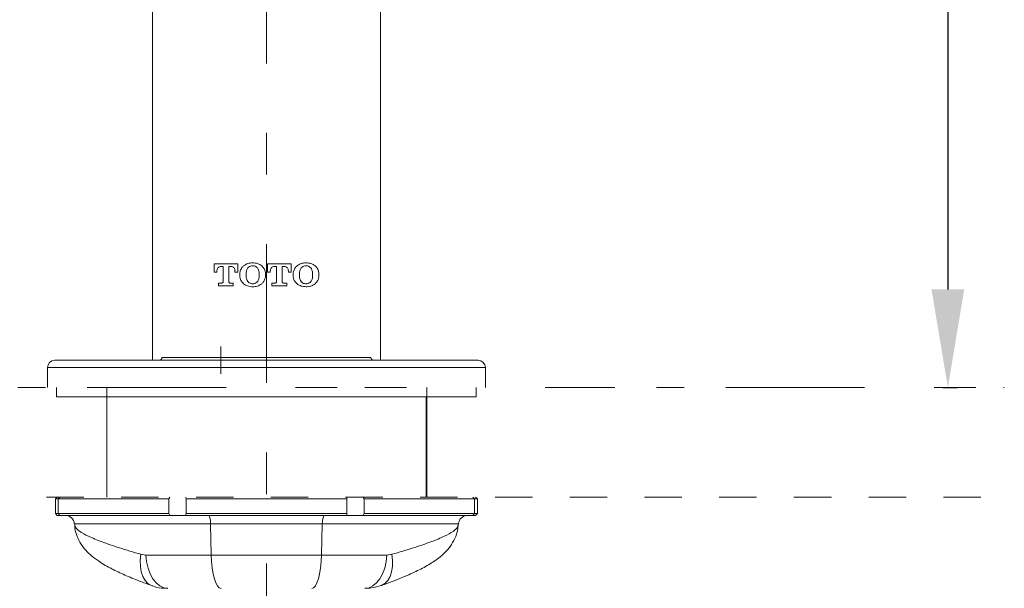
# Model space of a CAD drawing. Units: inches. Extents: x 7009 to 7614, y 18 to 322.
# Drawn here: x 7431 to 7461, y 174 to 192 of the extents above; entities that cross this region are included whole.
import ezdxf

# ---------------------------------------------------------------- set-up
doc = ezdxf.new("R2010")
doc.units = ezdxf.units.IN
doc.header["$MEASUREMENT"] = 0
for name, pattern in [('AI-Linetype-0', [9.768307, 4.24709, -2.123545, 1.274127, -2.123545]), ('AI-Linetype-199', [2.286664, 1.143332, -1.143332]), ('AI-Linetype-200', [19.536614, 4.24709, -2.123545, 1.274127, -0.849418, 1.274127, -4.24709, 2.123545, -1.274127, 0.849418, -1.274127]), ('AI-Linetype-202', [19.536614, 4.24709, -2.123545, 1.274127, -0.849418, 1.274127, -4.24709, 2.123545, -1.274127, 0.849418, -1.274127]), ('AI-Linetype-203', [19.536614, 4.24709, -2.123545, 1.274127, -0.849418, 1.274127, -4.24709, 2.123545, -1.274127, 0.849418, -1.274127])]:
    doc.linetypes.add(name, pattern=pattern)
doc.layers.add('Layer 1', color=7, linetype='Continuous', lineweight=0)
doc.styles.get("Standard").update_dxf_attribs({"font": 'arial.ttf'})
doc.dimstyles.new('Copy of Standard', dxfattribs={"dimtxt": 3, "dimasz": 3, "dimexe": 0.3, "dimexo": 0.3, "dimgap": 0.3, "dimtad": 1, "dimdec": 4, "dimzin": 0, "dimdsep": 46, "dimtxsty": 'Standard', "dimcen": 0.09, "dimadec": 0, "dimazin": 0, "dimtfac": 1, "dimtdec": 4, "dimtofl": 0, "dimtmove": 0, "dimatfit": 3, "dimfxl": 1, "dimtolj": 1, "dimtzin": 0, "dimarcsym": 0})

# ---------------------------------------------------------------- blocks, each defined once
blk = doc.blocks.new('*D88')
at = {"color": 0, "lineweight": -2, "transparency": 16777216}
for p, q in [((7438.623, 237.693), (7459.469, 237.693)), ((7459.169, 234.693), (7459.169, 183.626)), ((7459.02, 180.626), (7459.469, 180.626))]:
    blk.add_line(p, q, dxfattribs=at)
at = {"color": 0, "transparency": 16777216}
for points in [[(7458.669, 234.693), (7459.669, 234.693), (7459.169, 237.693)], [(7458.669, 183.626), (7459.669, 183.626), (7459.169, 180.626)]]:
    blk.add_solid(points, dxfattribs=at)
at = {"layer": 'Defpoints', "color": 0, "transparency": 16777216}
for p in [(7438.323, 237.693), (7458.72, 180.626), (7459.169, 180.626)]:
    blk.add_point(p, dxfattribs=at)
at = {"color": 0, "transparency": 16777216, "insert": (7457.338, 209.16), "char_height": 3, "attachment_point": 5, "rotation": 90}
blk.add_mtext('\\A1;205', dxfattribs=at)

msp = doc.modelspace()

# ---------------------------------------------------------------- linework, layer by layer
at = {"layer": 'Layer 1', "linetype": 'AI-Linetype-0', "lineweight": 15}
msp.add_line((7438.32282, 243.62483), (7438.32282, 159.31189), dxfattribs=at)
at = {"layer": 'Layer 1', "lineweight": 20}
for p, q in [((7434.8346, 212.69095), (7434.8346, 181.46349)), ((7441.81105, 181.46349), (7441.81105, 212.69095)), ((7436.71951, 184.15965), (7436.71951, 184.41249)), ((7436.71951, 184.41249), (7437.45047, 184.41249)), ((7437.45047, 184.41249), (7437.45047, 184.15965)), ((7438.35158, 184.15965), (7438.35158, 184.41249)), ((7438.35158, 184.41249), (7439.08374, 184.41249)), ((7439.08374, 184.41249), (7439.08374, 184.15965)), ((7436.80938, 184.15965), (7436.71951, 184.15965)), ((7436.80938, 184.18721), (7436.80938, 184.15965)), ((7436.99991, 184.32861), (7436.92322, 184.32861)), ((7436.99991, 183.86607), (7436.99991, 184.32861)), ((7437.24676, 184.32861), (7437.17007, 184.32861)), ((7437.17007, 184.32861), (7437.17007, 183.86607)), ((7437.3606, 184.15965), (7437.3606, 184.18721)), ((7437.45047, 184.15965), (7437.3606, 184.15965)), ((7437.50679, 184.07577), (7437.50679, 184.09494)), ((7437.50679, 184.0554), (7437.50679, 184.07577)), ((7437.69971, 184.06618), (7437.69971, 184.08415)), ((7438.10474, 184.08415), (7438.10474, 184.06618)), ((7438.29526, 184.09494), (7438.29526, 184.07577)), ((7438.29526, 184.07577), (7438.29526, 184.0554)), ((7438.44146, 184.15965), (7438.35158, 184.15965)), ((7438.44146, 184.18721), (7438.44146, 184.15965)), ((7438.63318, 184.32861), (7438.55649, 184.32861)), ((7438.63318, 183.86607), (7438.63318, 184.32861)), ((7438.87883, 184.32861), (7438.80214, 184.32861)), ((7438.80214, 184.32861), (7438.80214, 183.86607)), ((7438.99387, 184.15965), (7438.99387, 184.18721)), ((7439.08374, 184.15965), (7438.99387, 184.15965)), ((7439.14006, 184.07577), (7439.14006, 184.09494)), ((7439.14006, 184.0554), (7439.14006, 184.07577)), ((7439.33179, 184.06618), (7439.33179, 184.08415)), ((7439.73681, 184.08415), (7439.73681, 184.06618)), ((7439.92853, 184.09494), (7439.92853, 184.07577)), ((7439.92853, 184.07577), (7439.92853, 184.0554)), ((7436.85971, 183.73665), (7436.85971, 183.82173)), ((7436.85971, 183.82173), (7436.95558, 183.82173)), ((7437.21441, 183.82173), (7437.31027, 183.82173)), ((7437.31027, 183.82173), (7437.31027, 183.73665)), ((7438.49298, 183.82173), (7438.58765, 183.82173)), ((7438.49298, 183.73665), (7438.49298, 183.82173)), ((7438.84768, 183.82173), (7438.94354, 183.82173)), ((7438.94354, 183.82173), (7438.94354, 183.73665)), ((7437.31027, 183.73665), (7436.85971, 183.73665)), ((7438.94354, 183.73665), (7438.49298, 183.73665)), ((7436.92562, 181.8817), (7436.92562, 181.04409)), ((7431.84966, 181.46349), (7444.79719, 181.46349)), ((7435.12818, 181.54617), (7441.51867, 181.54617)), ((7431.62558, 181.23941), (7431.62558, 180.62589)), ((7445.02007, 181.23941), (7431.62558, 181.23941)), ((7445.02007, 180.62589), (7445.02007, 181.23941)), ((7431.90478, 180.62589), (7431.90478, 180.34669)), ((7444.74087, 180.34669), (7444.74087, 180.62589)), ((7444.74087, 180.34669), (7431.90478, 180.34669)), ((7433.43979, 180.34669), (7433.43979, 177.27786)), ((7443.20586, 177.27786), (7443.20586, 180.34669)), ((7431.92515, 177.27786), (7431.87003, 177.22154)), ((7431.87003, 177.22154), (7431.87003, 176.77458)), ((7431.95271, 177.22154), (7431.87003, 177.22154)), ((7432.00783, 177.27786), (7431.95271, 177.22154)), ((7435.33429, 177.22154), (7431.95271, 177.22154)), ((7431.95271, 177.22154), (7431.95271, 176.77458)), ((7435.36425, 177.27786), (7435.33429, 177.22154)), ((7435.33429, 176.77458), (7435.33429, 177.22154)), ((7440.78292, 177.22154), (7435.86273, 177.22154)), ((7435.86273, 176.77458), (7435.86273, 177.22154)), ((7440.78292, 176.77458), (7440.78292, 177.22154)), ((7441.2826, 177.27786), (7441.31256, 177.22154)), ((7441.31256, 176.77458), (7441.31256, 177.22154)), ((7444.69294, 177.22154), (7441.31256, 177.22154)), ((7444.63782, 177.27786), (7444.69294, 177.22154)), ((7444.69294, 177.22154), (7444.77682, 177.22154)), ((7444.69294, 177.22154), (7444.69294, 176.77458)), ((7444.77682, 177.22154), (7444.7205, 177.27786)), ((7444.77682, 176.77458), (7444.77682, 177.22154)), ((7431.87003, 176.77458), (7431.92515, 176.71946)), ((7431.87003, 176.77458), (7431.95271, 176.77458)), ((7432.00783, 176.71946), (7431.92515, 176.71946)), ((7431.95271, 176.77458), (7435.33429, 176.77458)), ((7431.95271, 176.77458), (7432.00783, 176.71946)), ((7435.36425, 176.71946), (7432.00783, 176.71946)), ((7435.33429, 176.77458), (7435.36425, 176.71946)), ((7435.85794, 176.71946), (7435.36425, 176.71946)), ((7440.78891, 176.71946), (7435.85794, 176.71946)), ((7435.86273, 176.77458), (7440.78292, 176.77458)), ((7436.54097, 176.71946), (7436.55415, 176.71467)), ((7436.55415, 176.71467), (7436.56733, 176.70029)), ((7436.56733, 176.70029), (7436.58051, 176.67752)), ((7436.58051, 176.67752), (7436.59129, 176.64636)), ((7436.59129, 176.64636), (7436.60088, 176.60802)), ((7436.60088, 176.60802), (7436.60807, 176.56368)), ((7436.60807, 176.56368), (7436.61286, 176.51575)), ((7436.61286, 176.51575), (7436.61526, 176.46422)), ((7440.03398, 176.51575), (7440.03159, 176.46422)), ((7440.03878, 176.56368), (7440.03398, 176.51575)), ((7440.04597, 176.60802), (7440.03878, 176.56368)), ((7440.05555, 176.64636), (7440.04597, 176.60802)), ((7440.06634, 176.67752), (7440.05555, 176.64636)), ((7440.07832, 176.70029), (7440.06634, 176.67752)), ((7440.0915, 176.71467), (7440.07832, 176.70029)), ((7440.10588, 176.71946), (7440.0915, 176.71467)), ((7440.78891, 176.71946), (7441.2826, 176.71946)), ((7441.31256, 176.77458), (7441.2826, 176.71946)), ((7444.63782, 176.71946), (7441.2826, 176.71946)), ((7441.31256, 176.77458), (7444.69294, 176.77458)), ((7444.69294, 176.77458), (7444.63782, 176.71946)), ((7444.63782, 176.71946), (7444.7205, 176.71946)), ((7444.77682, 176.77458), (7444.69294, 176.77458)), ((7444.7205, 176.71946), (7444.77682, 176.77458)), ((7432.4512, 176.46422), (7432.46079, 176.42708)), ((7440.03159, 176.46422), (7436.61526, 176.46422)), ((7436.63683, 175.50559), (7436.61526, 176.46422)), ((7440.00882, 175.50559), (7440.03159, 176.46422)), ((7444.19445, 176.46422), (7444.18486, 176.42708)), ((7434.4847, 175.52716), (7434.46433, 175.33663)), ((7434.46433, 175.33663), (7434.46673, 175.15569)), ((7434.4847, 175.52716), (7434.63449, 175.50559)), ((7434.63449, 175.50559), (7434.65725, 175.30308)), ((7436.63683, 175.50559), (7440.00882, 175.50559)), ((7436.63683, 175.50559), (7436.64761, 175.30308)), ((7440.00882, 175.50559), (7439.99923, 175.30308)), ((7442.01116, 175.50559), (7441.9884, 175.30308)), ((7442.16095, 175.52716), (7442.01116, 175.50559)), ((7442.16095, 175.52716), (7442.18252, 175.33663)), ((7442.18252, 175.33663), (7442.17892, 175.15569)), ((7434.46673, 175.15569), (7434.49309, 174.99033)), ((7434.65725, 175.30308), (7434.70159, 175.10896)), ((7434.70159, 175.10896), (7434.7675, 174.93281)), ((7436.64761, 175.30308), (7436.66679, 175.10896)), ((7436.66679, 175.10896), (7436.69555, 174.93281)), ((7439.97886, 175.10896), (7439.9501, 174.93281)), ((7439.99923, 175.30308), (7439.97886, 175.10896)), ((7441.94406, 175.10896), (7441.87815, 174.93281)), ((7441.9884, 175.30308), (7441.94406, 175.10896)), ((7442.17892, 175.15569), (7442.15376, 174.99033)), ((7434.49309, 174.99033), (7434.54102, 174.84533)), ((7434.54102, 174.84533), (7434.61052, 174.7255)), ((7434.61052, 174.7255), (7434.69919, 174.63443)), ((7434.7675, 174.93281), (7434.85138, 174.78063)), ((7434.85138, 174.78063), (7434.95203, 174.6548)), ((7436.69555, 174.93281), (7436.73269, 174.78063)), ((7436.73269, 174.78063), (7436.77703, 174.6548)), ((7439.91296, 174.78063), (7439.86982, 174.6548)), ((7439.9501, 174.93281), (7439.91296, 174.78063)), ((7441.79427, 174.78063), (7441.69482, 174.6548)), ((7441.87815, 174.93281), (7441.79427, 174.78063)), ((7442.03513, 174.7255), (7441.94765, 174.63443)), ((7442.10463, 174.84533), (7442.03513, 174.7255)), ((7442.15376, 174.99033), (7442.10463, 174.84533)), ((7434.69919, 174.63443), (7434.80345, 174.57572)), ((7434.80345, 174.57572), (7434.80824, 174.57452)), ((7434.95203, 174.6548), (7435.06347, 174.56254)), ((7435.06347, 174.56254), (7435.1845, 174.50622)), ((7435.1845, 174.50622), (7435.30912, 174.48704)), ((7436.77703, 174.6548), (7436.82616, 174.56254)), ((7436.82616, 174.56254), (7436.87888, 174.50622)), ((7436.87888, 174.50622), (7436.93401, 174.48704)), ((7439.76677, 174.50622), (7439.71164, 174.48704)), ((7439.81949, 174.56254), (7439.76677, 174.50622)), ((7439.86982, 174.6548), (7439.81949, 174.56254)), ((7441.46235, 174.50622), (7441.33772, 174.48704)), ((7441.58218, 174.56254), (7441.46235, 174.50622)), ((7441.69482, 174.6548), (7441.58218, 174.56254)), ((7441.8434, 174.57572), (7441.83741, 174.57452)), ((7441.94765, 174.63443), (7441.8434, 174.57572))]:
    msp.add_line(p, q, dxfattribs=at)
at = {"layer": 'Layer 1', "linetype": 'AI-Linetype-200', "lineweight": 20}
msp.add_line((7413.30251, 180.62589), (7460.89623, 180.62589), dxfattribs=at)
at = {"layer": 'Layer 1', "linetype": 'AI-Linetype-202', "lineweight": 20}
msp.add_line((7433.43979, 180.62589), (7433.43979, 177.27786), dxfattribs=at)
at = {"layer": 'Layer 1', "linetype": 'AI-Linetype-203', "lineweight": 20}
msp.add_line((7443.22503, 180.62589), (7443.22503, 177.27786), dxfattribs=at)
at = {"layer": 'Layer 1', "linetype": 'AI-Linetype-199', "lineweight": 20}
msp.add_line((7413.30251, 177.27786), (7460.89623, 177.27786), dxfattribs=at)
at = {"layer": 'Layer 1', "lineweight": 20}
for points, knots in [([(7437.50679, 184.09494), (7437.50919, 184.1213), (7437.51038, 184.14766), (7437.51638, 184.17403), (7437.52476, 184.20998), (7437.53914, 184.24473), (7437.55951, 184.27588), (7437.57869, 184.30344), (7437.60265, 184.32741), (7437.62542, 184.35137)], [0, 0, 0, 0, 1, 1, 1, 2, 2, 2, 3, 3, 3, 3]), ([(7437.62542, 184.35137), (7437.64699, 184.36695), (7437.66856, 184.38253), (7437.69252, 184.39451), (7437.73207, 184.41608), (7437.7776, 184.42926), (7437.82314, 184.43525), (7437.8495, 184.43885), (7437.87586, 184.44005), (7437.90222, 184.44125)], [0, 0, 0, 0, 1, 1, 1, 2, 2, 2, 3, 3, 3, 3]), ([(7437.75603, 184.28427), (7437.77041, 184.29865), (7437.78599, 184.31303), (7437.80277, 184.32501), (7437.82074, 184.3358), (7437.84111, 184.34299), (7437.86148, 184.34658), (7437.87466, 184.34898), (7437.88785, 184.35018), (7437.90222, 184.35018)], [0, 0, 0, 0, 1, 1, 1, 2, 2, 2, 3, 3, 3, 3]), ([(7437.90222, 184.44125), (7437.92859, 184.44005), (7437.95495, 184.43885), (7437.98131, 184.43525), (7438.00648, 184.43166), (7438.03044, 184.42567), (7438.05441, 184.41728), (7438.09874, 184.4017), (7438.13829, 184.37654), (7438.17783, 184.35137)], [0, 0, 0, 0, 1, 1, 1, 2, 2, 2, 3, 3, 3, 3]), ([(7437.90222, 184.35018), (7437.9178, 184.35018), (7437.93458, 184.34898), (7437.95016, 184.34538), (7437.97053, 184.34059), (7437.9909, 184.3322), (7438.00767, 184.32022), (7438.02205, 184.30943), (7438.03524, 184.29625), (7438.04842, 184.28427)], [0, 0, 0, 0, 1, 1, 1, 2, 2, 2, 3, 3, 3, 3]), ([(7438.17783, 184.35137), (7438.197, 184.3322), (7438.21498, 184.31423), (7438.23175, 184.29266), (7438.25452, 184.2627), (7438.2713, 184.22795), (7438.28208, 184.1908), (7438.29047, 184.15965), (7438.29287, 184.12729), (7438.29526, 184.09494)], [0, 0, 0, 0, 1, 1, 1, 2, 2, 2, 3, 3, 3, 3]), ([(7439.14006, 184.09494), (7439.14246, 184.1213), (7439.14365, 184.14766), (7439.14965, 184.17403), (7439.15803, 184.20998), (7439.17241, 184.24473), (7439.19278, 184.27468), (7439.21196, 184.30344), (7439.23472, 184.32741), (7439.25869, 184.35137)], [0, 0, 0, 0, 1, 1, 1, 2, 2, 2, 3, 3, 3, 3]), ([(7439.25869, 184.35137), (7439.28026, 184.36695), (7439.30183, 184.38133), (7439.3246, 184.39451), (7439.36414, 184.41608), (7439.40967, 184.42926), (7439.45401, 184.43525), (7439.48157, 184.43885), (7439.50793, 184.44005), (7439.5343, 184.44125)], [0, 0, 0, 0, 1, 1, 1, 2, 2, 2, 3, 3, 3, 3]), ([(7439.3893, 184.28427), (7439.40368, 184.29865), (7439.41926, 184.31423), (7439.43724, 184.32501), (7439.45521, 184.3358), (7439.47438, 184.34299), (7439.49475, 184.34658), (7439.50793, 184.34898), (7439.52112, 184.35018), (7439.5343, 184.35018)], [0, 0, 0, 0, 1, 1, 1, 2, 2, 2, 3, 3, 3, 3]), ([(7439.5343, 184.44125), (7439.58463, 184.43645), (7439.63495, 184.43286), (7439.68288, 184.41968), (7439.70565, 184.41249), (7439.72842, 184.4041), (7439.74879, 184.39212), (7439.77036, 184.38013), (7439.79073, 184.36575), (7439.8099, 184.35137)], [0, 0, 0, 0, 1, 1, 1, 2, 2, 2, 3, 3, 3, 3]), ([(7439.5343, 184.35018), (7439.54987, 184.35018), (7439.56545, 184.34898), (7439.57983, 184.34538), (7439.6026, 184.34059), (7439.62297, 184.3322), (7439.64214, 184.31902), (7439.65652, 184.30943), (7439.66851, 184.29625), (7439.68049, 184.28427)], [0, 0, 0, 0, 1, 1, 1, 2, 2, 2, 3, 3, 3, 3]), ([(7439.8099, 184.35137), (7439.82788, 184.3334), (7439.84585, 184.31542), (7439.86143, 184.29625), (7439.8842, 184.26749), (7439.90217, 184.23394), (7439.91176, 184.19799), (7439.92134, 184.16564), (7439.92494, 184.12969), (7439.92853, 184.09494)], [0, 0, 0, 0, 1, 1, 1, 2, 2, 2, 3, 3, 3, 3]), ([(7436.92322, 184.32861), (7436.91124, 184.32621), (7436.89806, 184.32501), (7436.88727, 184.32022), (7436.87529, 184.31662), (7436.86451, 184.30943), (7436.85372, 184.30105), (7436.84413, 184.29146), (7436.83455, 184.28067), (7436.82736, 184.26749), (7436.82137, 184.25551), (7436.81538, 184.24233), (7436.81298, 184.22915), (7436.81058, 184.21477), (7436.80938, 184.20159), (7436.80938, 184.18721)], [0, 0, 0, 0, 1, 1, 1, 2, 2, 2, 3, 3, 3, 4, 4, 4, 5, 5, 5, 5]), ([(7437.3606, 184.18721), (7437.3594, 184.20758), (7437.3582, 184.22675), (7437.35221, 184.24592), (7437.34742, 184.2591), (7437.34142, 184.27109), (7437.33304, 184.28307), (7437.32465, 184.29386), (7437.31386, 184.30344), (7437.30188, 184.31063), (7437.2911, 184.31782), (7437.27911, 184.32381), (7437.26713, 184.32621), (7437.25994, 184.32741), (7437.25275, 184.32741), (7437.24676, 184.32861)], [0, 0, 0, 0, 1, 1, 1, 2, 2, 2, 3, 3, 3, 4, 4, 4, 5, 5, 5, 5]), ([(7437.62542, 183.79896), (7437.60745, 183.81694), (7437.58827, 183.83491), (7437.57269, 183.85648), (7437.54993, 183.88524), (7437.53195, 183.91999), (7437.52237, 183.95714), (7437.51278, 183.98829), (7437.51038, 184.02184), (7437.50679, 184.0554)], [0, 0, 0, 0, 1, 1, 1, 2, 2, 2, 3, 3, 3, 3]), ([(7437.69971, 184.08415), (7437.69971, 184.10812), (7437.70091, 184.13209), (7437.70451, 184.15725), (7437.7069, 184.17403), (7437.7105, 184.192), (7437.71529, 184.20758), (7437.72488, 184.23514), (7437.74046, 184.2591), (7437.75603, 184.28427)], [0, 0, 0, 0, 1, 1, 1, 2, 2, 2, 3, 3, 3, 3]), ([(7437.75603, 183.86607), (7437.74285, 183.88763), (7437.72847, 183.90801), (7437.72008, 183.93077), (7437.70571, 183.96433), (7437.70091, 184.00267), (7437.69971, 184.03982), (7437.69971, 184.04821), (7437.69971, 184.05779), (7437.69971, 184.06618)], [0, 0, 0, 0, 1, 1, 1, 2, 2, 2, 3, 3, 3, 3]), ([(7438.04842, 184.28427), (7438.0616, 184.2627), (7438.07478, 184.24113), (7438.08437, 184.21836), (7438.09874, 184.18241), (7438.10234, 184.14287), (7438.10354, 184.10453), (7438.10354, 184.09734), (7438.10354, 184.09015), (7438.10474, 184.08415)], [0, 0, 0, 0, 1, 1, 1, 2, 2, 2, 3, 3, 3, 3]), ([(7438.10474, 184.06618), (7438.10354, 184.04221), (7438.10234, 184.01705), (7438.09874, 183.99308), (7438.09635, 183.97511), (7438.09275, 183.95833), (7438.08676, 183.94156), (7438.07837, 183.9152), (7438.0628, 183.89123), (7438.04842, 183.86607)], [0, 0, 0, 0, 1, 1, 1, 2, 2, 2, 3, 3, 3, 3]), ([(7438.29526, 184.0554), (7438.29407, 184.02903), (7438.29167, 184.00267), (7438.28568, 183.97631), (7438.27849, 183.93916), (7438.26291, 183.90321), (7438.24134, 183.87206), (7438.22337, 183.84569), (7438.2006, 183.82173), (7438.17783, 183.79896)], [0, 0, 0, 0, 1, 1, 1, 2, 2, 2, 3, 3, 3, 3]), ([(7438.55649, 184.32861), (7438.54451, 184.32621), (7438.53253, 184.32501), (7438.52174, 184.32142), (7438.51096, 184.31782), (7438.50017, 184.31183), (7438.49059, 184.30344), (7438.481, 184.29625), (7438.47141, 184.28547), (7438.46422, 184.27468), (7438.45703, 184.2639), (7438.45104, 184.25072), (7438.44865, 184.23873), (7438.44385, 184.22196), (7438.44265, 184.20398), (7438.44146, 184.18721)], [0, 0, 0, 0, 1, 1, 1, 2, 2, 2, 3, 3, 3, 4, 4, 4, 5, 5, 5, 5]), ([(7438.99387, 184.18721), (7438.99267, 184.20758), (7438.99147, 184.22675), (7438.98548, 184.24592), (7438.98069, 184.2591), (7438.9735, 184.27229), (7438.96511, 184.28307), (7438.95672, 184.29386), (7438.94594, 184.30344), (7438.93395, 184.31183), (7438.92317, 184.31782), (7438.91119, 184.32381), (7438.898, 184.32621), (7438.89201, 184.32741), (7438.88482, 184.32741), (7438.87883, 184.32861)], [0, 0, 0, 0, 1, 1, 1, 2, 2, 2, 3, 3, 3, 4, 4, 4, 5, 5, 5, 5]), ([(7439.25869, 183.79896), (7439.24072, 183.81694), (7439.22154, 183.83491), (7439.20597, 183.85648), (7439.1832, 183.88524), (7439.16522, 183.91879), (7439.15564, 183.95474), (7439.14605, 183.98709), (7439.14365, 184.02184), (7439.14006, 184.0554)], [0, 0, 0, 0, 1, 1, 1, 2, 2, 2, 3, 3, 3, 3]), ([(7439.33179, 184.08415), (7439.33298, 184.10812), (7439.33418, 184.13209), (7439.33778, 184.15725), (7439.34017, 184.17403), (7439.34377, 184.1896), (7439.34856, 184.20638), (7439.35216, 184.21956), (7439.35815, 184.23394), (7439.36414, 184.24592), (7439.37133, 184.2591), (7439.37972, 184.27229), (7439.3893, 184.28427)], [0, 0, 0, 0, 1, 1, 1, 2, 2, 2, 3, 3, 3, 4, 4, 4, 4]), ([(7439.3893, 183.86607), (7439.37612, 183.88644), (7439.36174, 183.90801), (7439.35335, 183.92958), (7439.34017, 183.96193), (7439.33418, 183.99908), (7439.33298, 184.03502), (7439.33298, 184.04461), (7439.33179, 184.0554), (7439.33179, 184.06618)], [0, 0, 0, 0, 1, 1, 1, 2, 2, 2, 3, 3, 3, 3]), ([(7439.68049, 184.28427), (7439.69367, 184.2627), (7439.70685, 184.24233), (7439.71644, 184.21956), (7439.72962, 184.18721), (7439.73441, 184.15126), (7439.73681, 184.11651), (7439.73681, 184.10572), (7439.73681, 184.09494), (7439.73681, 184.08415)], [0, 0, 0, 0, 1, 1, 1, 2, 2, 2, 3, 3, 3, 3]), ([(7439.73681, 184.06618), (7439.73681, 184.04221), (7439.73561, 184.01705), (7439.73201, 183.99308), (7439.72722, 183.95953), (7439.71883, 183.92718), (7439.70206, 183.89842), (7439.69607, 183.88763), (7439.68888, 183.87685), (7439.68049, 183.86607)], [0, 0, 0, 0, 1, 1, 1, 2, 2, 2, 3, 3, 3, 3]), ([(7439.92853, 184.0554), (7439.92614, 184.02903), (7439.92494, 184.00267), (7439.91895, 183.97631), (7439.91176, 183.94156), (7439.89738, 183.9092), (7439.8794, 183.88045), (7439.86023, 183.84929), (7439.83507, 183.82413), (7439.8099, 183.79896)], [0, 0, 0, 0, 1, 1, 1, 2, 2, 2, 3, 3, 3, 3]), ([(7436.95558, 183.82173), (7436.96037, 183.82173), (7436.96636, 183.82293), (7436.97115, 183.82413), (7436.97595, 183.82652), (7436.98074, 183.82892), (7436.98553, 183.83251), (7436.98913, 183.83611), (7436.99272, 183.8409), (7436.99512, 183.84569), (7436.99752, 183.85049), (7436.99871, 183.85528), (7436.99991, 183.86007), (7436.99991, 183.86247), (7436.99991, 183.86487), (7436.99991, 183.86607)], [0, 0, 0, 0, 1, 1, 1, 2, 2, 2, 3, 3, 3, 4, 4, 4, 5, 5, 5, 5]), ([(7437.17007, 183.86607), (7437.17007, 183.86127), (7437.17007, 183.85648), (7437.17127, 183.85169), (7437.17366, 183.84809), (7437.17606, 183.8433), (7437.17846, 183.8397), (7437.18085, 183.83611), (7437.18445, 183.83251), (7437.18924, 183.83012), (7437.19284, 183.82652), (7437.19763, 183.82413), (7437.20242, 183.82293), (7437.20602, 183.82173), (7437.21081, 183.82173), (7437.21441, 183.82173)], [0, 0, 0, 0, 1, 1, 1, 2, 2, 2, 3, 3, 3, 4, 4, 4, 5, 5, 5, 5]), ([(7437.90222, 183.70909), (7437.87466, 183.71029), (7437.8483, 183.71149), (7437.82194, 183.71508), (7437.79678, 183.71868), (7437.77161, 183.72467), (7437.74765, 183.73306), (7437.70451, 183.74863), (7437.66496, 183.7738), (7437.62542, 183.79896)], [0, 0, 0, 0, 1, 1, 1, 2, 2, 2, 3, 3, 3, 3]), ([(7437.90222, 183.79896), (7437.88545, 183.80016), (7437.86987, 183.80136), (7437.85429, 183.80495), (7437.83392, 183.80975), (7437.81355, 183.81813), (7437.79678, 183.83012), (7437.7812, 183.8409), (7437.76802, 183.85408), (7437.75603, 183.86607)], [0, 0, 0, 0, 1, 1, 1, 2, 2, 2, 3, 3, 3, 3]), ([(7438.04842, 183.86607), (7438.03284, 183.85169), (7438.01726, 183.83731), (7438.00048, 183.82532), (7437.98251, 183.81454), (7437.96214, 183.80735), (7437.94177, 183.80256), (7437.92859, 183.80136), (7437.91541, 183.80016), (7437.90222, 183.79896)], [0, 0, 0, 0, 1, 1, 1, 2, 2, 2, 3, 3, 3, 3]), ([(7438.17783, 183.79896), (7438.15626, 183.78338), (7438.1335, 183.76781), (7438.11073, 183.75582), (7438.06999, 183.73425), (7438.02445, 183.72107), (7437.97892, 183.71508), (7437.95375, 183.71149), (7437.92739, 183.71029), (7437.90222, 183.70909)], [0, 0, 0, 0, 1, 1, 1, 2, 2, 2, 3, 3, 3, 3]), ([(7438.58765, 183.82173), (7438.59364, 183.82173), (7438.59843, 183.82293), (7438.60322, 183.82413), (7438.60802, 183.82532), (7438.61281, 183.82772), (7438.61641, 183.83132), (7438.62, 183.83491), (7438.6236, 183.8385), (7438.62599, 183.8433), (7438.62959, 183.84689), (7438.63079, 183.85169), (7438.63198, 183.85648), (7438.63318, 183.86007), (7438.63318, 183.86367), (7438.63318, 183.86607)], [0, 0, 0, 0, 1, 1, 1, 2, 2, 2, 3, 3, 3, 4, 4, 4, 5, 5, 5, 5]), ([(7438.80214, 183.86607), (7438.80334, 183.86127), (7438.80334, 183.85648), (7438.80574, 183.85169), (7438.80693, 183.84689), (7438.80933, 183.8421), (7438.81293, 183.8385), (7438.81532, 183.83491), (7438.81892, 183.83132), (7438.82371, 183.82892), (7438.82731, 183.82532), (7438.8321, 183.82413), (7438.83809, 183.82293), (7438.84049, 183.82173), (7438.84408, 183.82173), (7438.84768, 183.82173)], [0, 0, 0, 0, 1, 1, 1, 2, 2, 2, 3, 3, 3, 4, 4, 4, 5, 5, 5, 5]), ([(7439.5343, 183.70909), (7439.48397, 183.71388), (7439.43244, 183.71748), (7439.38331, 183.73186), (7439.36174, 183.73905), (7439.34017, 183.74743), (7439.3198, 183.75822), (7439.29823, 183.7702), (7439.27786, 183.78458), (7439.25869, 183.79896)], [0, 0, 0, 0, 1, 1, 1, 2, 2, 2, 3, 3, 3, 3]), ([(7439.5343, 183.79896), (7439.51992, 183.80016), (7439.50434, 183.80136), (7439.48996, 183.80375), (7439.46839, 183.80855), (7439.44802, 183.81694), (7439.42885, 183.83012), (7439.41447, 183.8409), (7439.40129, 183.85288), (7439.3893, 183.86607)], [0, 0, 0, 0, 1, 1, 1, 2, 2, 2, 3, 3, 3, 3]), ([(7439.68049, 183.86607), (7439.66491, 183.85169), (7439.64933, 183.83611), (7439.63136, 183.82413), (7439.61338, 183.81334), (7439.59181, 183.80615), (7439.57144, 183.80256), (7439.55946, 183.80016), (7439.54628, 183.80016), (7439.5343, 183.79896)], [0, 0, 0, 0, 1, 1, 1, 2, 2, 2, 3, 3, 3, 3]), ([(7439.8099, 183.79896), (7439.78953, 183.78458), (7439.76916, 183.769), (7439.74759, 183.75702), (7439.70565, 183.73425), (7439.65772, 183.72107), (7439.60859, 183.71508), (7439.58463, 183.71149), (7439.55946, 183.71029), (7439.5343, 183.70909)], [0, 0, 0, 0, 1, 1, 1, 2, 2, 2, 3, 3, 3, 3]), ([(7432.4524, 176.46422), (7432.45, 176.46422), (7432.44761, 176.46422), (7432.44641, 176.46422), (7432.44401, 176.46422), (7432.44761, 176.46422), (7432.4512, 176.46422)], [0, 0, 0, 0, 1, 1, 1, 2, 2, 2, 2]), ([(7436.61526, 176.46422), (7436.61526, 176.46422), (7436.61526, 176.46422), (7436.61526, 176.46422), (7436.31808, 176.46422), (7436.03169, 176.46422), (7435.75489, 176.46422), (7435.47089, 176.46422), (7435.19648, 176.46422), (7434.93406, 176.46422), (7434.66325, 176.46422), (7434.40441, 176.46422), (7434.16595, 176.46422), (7433.9203, 176.46422), (7433.69503, 176.46422), (7433.49731, 176.46422), (7433.31037, 176.46422), (7433.14861, 176.46422), (7433.012, 176.46422), (7432.8706, 176.46422), (7432.75796, 176.46422), (7432.67049, 176.46422), (7432.5902, 176.46422), (7432.53149, 176.46422), (7432.49793, 176.46422), (7432.46798, 176.46422), (7432.45959, 176.46422), (7432.4524, 176.46422)], [0, 0, 0, 0, 1, 1, 1, 2, 2, 2, 3, 3, 3, 4, 4, 4, 5, 5, 5, 6, 6, 6, 7, 7, 7, 8, 8, 8, 9, 9, 9, 9]), ([(7432.45839, 176.42708), (7432.45959, 176.39233), (7432.45959, 176.35758), (7432.46318, 176.32402), (7432.47277, 176.23415), (7432.50153, 176.15147), (7432.53388, 176.07478), (7432.56863, 175.9921), (7432.60698, 175.91541), (7432.65012, 175.8471), (7432.69565, 175.77521), (7432.74598, 175.7117), (7432.79631, 175.65418), (7432.85502, 175.58947), (7432.91374, 175.53315), (7432.97485, 175.48163), (7433.05154, 175.41572), (7433.12943, 175.3582), (7433.21211, 175.30308), (7433.32955, 175.22519), (7433.45297, 175.15329), (7433.59197, 175.08259), (7433.7142, 175.01909), (7433.84721, 174.95677), (7433.98981, 174.89446), (7434.13001, 174.83335), (7434.27859, 174.77224), (7434.44036, 174.70993), (7434.5578, 174.66559), (7434.68122, 174.62005), (7434.80464, 174.57452)], [0, 0, 0, 0, 1, 1, 1, 2, 2, 2, 3, 3, 3, 4, 4, 4, 5, 5, 5, 6, 6, 6, 7, 7, 7, 8, 8, 8, 9, 9, 9, 10, 10, 10, 10]), ([(7432.46079, 176.42708), (7432.46318, 176.40431), (7432.46438, 176.38154), (7432.47756, 176.35638), (7432.49913, 176.31803), (7432.54826, 176.2737), (7432.61537, 176.22816), (7432.68367, 176.18143), (7432.77114, 176.1311), (7432.88139, 176.07837), (7432.99522, 176.02445), (7433.13423, 175.96693), (7433.2936, 175.90822), (7433.44938, 175.8495), (7433.62553, 175.78959), (7433.82444, 175.72727), (7434.02935, 175.66257), (7434.25702, 175.59426), (7434.4847, 175.52716)], [0, 0, 0, 0, 1, 1, 1, 2, 2, 2, 3, 3, 3, 4, 4, 4, 5, 5, 5, 6, 6, 6, 6]), ([(7440.03159, 176.46422), (7440.03159, 176.46422), (7440.03159, 176.46422), (7440.03159, 176.46422), (7440.32757, 176.46422), (7440.61396, 176.46422), (7440.89076, 176.46422), (7441.17476, 176.46422), (7441.44917, 176.46422), (7441.71279, 176.46422), (7441.9824, 176.46422), (7442.24124, 176.46422), (7442.48089, 176.46422), (7442.72654, 176.46422), (7442.95182, 176.46422), (7443.14954, 176.46422), (7443.33528, 176.46422), (7443.49824, 176.46422), (7443.63485, 176.46422), (7443.77505, 176.46422), (7443.88769, 176.46422), (7443.97636, 176.46422), (7444.05545, 176.46422), (7444.11536, 176.46422), (7444.14772, 176.46422), (7444.17767, 176.46422), (7444.18606, 176.46422), (7444.19445, 176.46422)], [0, 0, 0, 0, 1, 1, 1, 2, 2, 2, 3, 3, 3, 4, 4, 4, 5, 5, 5, 6, 6, 6, 7, 7, 7, 8, 8, 8, 9, 9, 9, 9]), ([(7441.847, 174.57572), (7441.85419, 174.57811), (7441.86138, 174.58051), (7441.86857, 174.58291), (7442.0567, 174.64881), (7442.22086, 174.71352), (7442.38024, 174.77943), (7442.54201, 174.84533), (7442.69778, 174.91124), (7442.84038, 174.97714), (7442.98537, 175.04425), (7443.11599, 175.11135), (7443.23582, 175.18085), (7443.36044, 175.25275), (7443.47428, 175.32585), (7443.58332, 175.40973), (7443.65162, 175.46125), (7443.71753, 175.51877), (7443.78344, 175.58348), (7443.83976, 175.641), (7443.89727, 175.70451), (7443.95, 175.7788), (7443.99793, 175.8471), (7444.04346, 175.92499), (7444.08541, 176.01007), (7444.12495, 176.09275), (7444.1597, 176.18382), (7444.17528, 176.28328), (7444.18247, 176.33002), (7444.18486, 176.37795), (7444.18726, 176.42708)], [0, 0, 0, 0, 1, 1, 1, 2, 2, 2, 3, 3, 3, 4, 4, 4, 5, 5, 5, 6, 6, 6, 7, 7, 7, 8, 8, 8, 9, 9, 9, 10, 10, 10, 10]), ([(7444.18486, 176.42708), (7444.18367, 176.40431), (7444.18127, 176.38154), (7444.16809, 176.35638), (7444.14772, 176.31803), (7444.09859, 176.2737), (7444.03148, 176.22816), (7443.96318, 176.18143), (7443.8757, 176.1311), (7443.76426, 176.07837), (7443.65043, 176.02445), (7443.51262, 175.96693), (7443.35325, 175.90822), (7443.19627, 175.8495), (7443.02012, 175.78959), (7442.82241, 175.72727), (7442.6175, 175.66257), (7442.38982, 175.59426), (7442.16095, 175.52716)], [0, 0, 0, 0, 1, 1, 1, 2, 2, 2, 3, 3, 3, 4, 4, 4, 5, 5, 5, 6, 6, 6, 6]), ([(7444.19445, 176.46422), (7444.19685, 176.46422), (7444.19924, 176.46422), (7444.20044, 176.46422), (7444.20284, 176.46422), (7444.19804, 176.46422), (7444.19445, 176.46422)], [0, 0, 0, 0, 1, 1, 1, 2, 2, 2, 2]), ([(7434.63449, 175.50559), (7434.94125, 175.50559), (7435.24681, 175.50559), (7435.57514, 175.50559), (7435.91426, 175.50559), (7436.27614, 175.50559), (7436.63683, 175.50559)], [0, 0, 0, 0, 1, 1, 1, 2, 2, 2, 2]), ([(7442.01116, 175.50559), (7441.7056, 175.50559), (7441.39884, 175.50559), (7441.07051, 175.50559), (7440.73259, 175.50559), (7440.3707, 175.50559), (7440.00882, 175.50559)], [0, 0, 0, 0, 1, 1, 1, 2, 2, 2, 2]), ([(7434.80944, 174.57811), (7434.82382, 174.57212), (7434.8382, 174.56493), (7434.85257, 174.55894), (7434.96761, 174.50981), (7435.09463, 174.49184), (7435.22045, 174.48944), (7435.24921, 174.48944), (7435.27917, 174.48944), (7435.30912, 174.49064)], [0, 0, 0, 0, 1, 1, 1, 2, 2, 2, 3, 3, 3, 3]), ([(7441.34252, 174.49423), (7441.40723, 174.49423), (7441.47193, 174.49304), (7441.53544, 174.50023), (7441.6385, 174.51221), (7441.73676, 174.54576), (7441.83621, 174.57811)], [0, 0, 0, 0, 1, 1, 1, 2, 2, 2, 2])]:
    msp.add_open_spline(points, degree=3, knots=knots, dxfattribs=at)
for points in [[(7431.84966, 181.46349), (7431.72623, 181.46349), (7431.62558, 181.36284), (7431.62558, 181.23941)], [(7435.0443, 181.46349), (7435.09103, 181.46349), (7435.12818, 181.50064), (7435.12818, 181.54617)], [(7441.51867, 181.54617), (7441.51867, 181.50064), (7441.55581, 181.46349), (7441.60135, 181.46349)], [(7445.02007, 181.23941), (7445.02007, 181.36284), (7444.92061, 181.46349), (7444.79719, 181.46349)], [(7435.86273, 177.22154), (7435.86273, 177.24072), (7435.86154, 177.25869), (7435.85794, 177.27786)], [(7440.78891, 177.27786), (7440.78531, 177.25869), (7440.78292, 177.24072), (7440.78292, 177.22154)], [(7432.44641, 176.46303), (7432.43442, 176.60802), (7432.3146, 176.71826), (7432.1696, 176.71946)], [(7435.85794, 176.71946), (7435.86154, 176.73743), (7435.86273, 176.75661), (7435.86273, 176.77458)], [(7440.78292, 176.77458), (7440.78292, 176.75661), (7440.78531, 176.73743), (7440.78891, 176.71946)], [(7444.47725, 176.71946), (7444.33225, 176.71826), (7444.21242, 176.60802), (7444.19924, 176.46303)]]:
    msp.add_open_spline(points, degree=3, dxfattribs=at)

# ---------------------------------------------------------------- dimensions: what is measured, and where the dimension line sits
dim = msp.add_linear_dim(base=(7459.16941, 180.62589), p1=(7438.32282, 237.6932), p2=(7458.7203, 180.62589), angle=90, text='205', dimstyle='Copy of Standard')
dim.commit()
dim.dimension.update_dxf_attribs({"geometry": '*D88', "text_midpoint": (7457.3377, 209.15954)})

doc.saveas('drawing.dxf')
